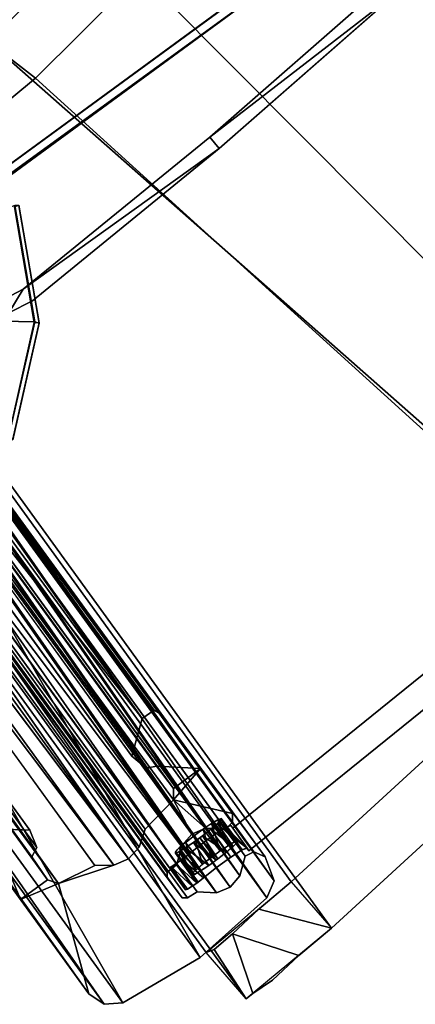
# Model space of a CAD drawing. Units: inches. Extents: x -98 to 102, y -72 to 77.
# Drawn here: x -36 to -35, y -23 to -19 of the extents above; entities that cross this region are included whole.
import ezdxf

# ---------------------------------------------------------------- set-up
doc = ezdxf.new("R2010")
doc.units = ezdxf.units.IN
doc.header["$MEASUREMENT"] = 0
for name, color, linetype in [('PANEL-EXT-FINISH', 7, 'Continuous'), ('PANEL-GLIDE', 7, 'Continuous'), ('PANEL-HARDWARE', 7, 'Continuous'), ('PANEL-INT-FINISH', 7, 'Continuous'), ('PANEL-STYLE', 7, 'Continuous'), ('TILE-EXT-PAD', 3, 'Continuous'), ('WKSURF-LAMINATE', 6, 'Continuous'), ('ZTIMEOBJECTPOINT', 7, 'Continuous')]:
    doc.layers.add(name, color=color, linetype=linetype)

# ---------------------------------------------------------------- blocks, each defined once
blk = doc.blocks.new('GCBSCS_04RTLM_0T')
at = {"layer": 'WKSURF-LAMINATE'}
for points, invisible_edges in [([(-8.5657, -23.5936, 28), (-14.2419, -26.2284, 28), (-14.129, -26.7193, 28)], 15), ([(-13.1621, -27.2086, 28), (-8.5657, -23.5936, 28), (-14.129, -26.7193, 28)], 3), ([(-13.1621, -27.2086, 28), (-6.8403, -23.9949, 28), (-8.5657, -23.5936, 28)], 13), ([(-13.1621, -27.2086, 28), (-12.1783, -27.663, 28), (-6.8403, -23.9949, 28)], 14), ([(-12.2434, -27.2062, 27.44), (-14.3607, -25.5099, 27.44), (-10.9634, -24.9892, 27.44)], 15), ([(-12.2434, -27.2062, 27.44), (-14.0582, -26.1671, 27.44), (-14.3607, -25.5099, 27.44)], 14), ([(-14.0983, -26.6613, 27.25), (-14.171, -26.6029, 27.25), (-13.9989, -26.1927, 27.25)], 14), ([(-13.9989, -26.1927, 27.25), (-13.1335, -27.1496, 27.25), (-14.0983, -26.6613, 27.25)], 13), ([(-13.1335, -27.1496, 27.25), (-13.9989, -26.1927, 27.25), (-12.2434, -27.2062, 27.25)], 13), ([(-14.129, -26.7193, 28), (-14.2419, -26.2284, 28), (-14.2784, -26.5444, 28)], 15), ([(-14.2784, -26.5444, 28), (-14.2211, -26.6454, 28), (-14.129, -26.7193, 28)], 12), ([(-14.171, -26.6029, 27.25), (-14.0983, -26.6613, 27.25), (-14.2211, -26.6454, 28)], 12), ([(-14.129, -26.7193, 28), (-14.2211, -26.6454, 28), (-14.0983, -26.6613, 27.25)], 12), ([(-14.129, -26.7193, 28), (-14.0983, -26.6613, 27.25), (-13.1621, -27.2086, 28)], 1), ([(-12.1518, -27.6029, 27.25), (-13.1335, -27.1496, 27.25), (-12.2434, -27.2062, 27.25)], 14)]:
    blk.add_3dface(points, dxfattribs=dict(at, invisible_edges=invisible_edges))
for points in [[(-12.2434, -27.2062, 27.44), (-13.9989, -26.1927, 27.25), (-14.0582, -26.1671, 27.44)], [(-13.9989, -26.1927, 27.25), (-12.2434, -27.2062, 27.44), (-12.2434, -27.2062, 27.25)], [(-14.0983, -26.6613, 27.25), (-13.1335, -27.1496, 27.25), (-13.1621, -27.2086, 28)], [(-13.1335, -27.1496, 27.25), (-12.1783, -27.663, 28), (-13.1621, -27.2086, 28)], [(-13.1335, -27.1496, 27.25), (-12.1518, -27.6029, 27.25), (-12.1783, -27.663, 28)]]:
    blk.add_3dface(points, dxfattribs=at)
blk = doc.blocks.new('GCBSC_0454_0T')
at = {"layer": 'PANEL-EXT-FINISH'}
blk.add_3dface([(-14.3443, -25.0951, 11.28), (-14.4066, -25.203, 11.2691), (-16.2041, -28.3164, 53.7941)], dxfattribs=at)
for points, invisible_edges in [([(-16.2664, -28.4242, 53.7832), (-16.2041, -28.3164, 53.7941), (-14.4066, -25.203, 11.2691)], 1), ([(-16.2664, -28.4242, 53.7832), (-14.4066, -25.203, 11.2691), (-16.2597, -28.4313, 53.8152)], 2), ([(-14.4066, -25.203, 11.2691), (-16.2389, -28.4453, 53.8373), (-16.2597, -28.4313, 53.8152)], 13), ([(-14.4066, -25.203, 11.2691), (-16.1958, -28.4227, 53.3686), (-16.2389, -28.4453, 53.8373)], 15), ([(-16.1884, -28.4219, 53.3184), (-16.1958, -28.4227, 53.3686), (-14.4066, -25.203, 11.2691)], 14), ([(-16.1884, -28.4219, 53.3184), (-14.4066, -25.203, 11.2691), (-16.1826, -28.4241, 53.3074)], 3), ([(-16.1826, -28.4241, 53.3074), (-14.4066, -25.203, 11.2691), (-16.1767, -28.4263, 53.2964)], 3), ([(-14.4066, -25.203, 11.2691), (-16.165, -28.4308, 53.2744), (-16.1767, -28.4263, 53.2964)], 13), ([(-16.165, -28.4308, 53.2744), (-14.4066, -25.203, 11.2691), (-16.156, -28.4351, 53.2665)], 3), ([(-16.156, -28.4351, 53.2665), (-14.4066, -25.203, 11.2691), (-16.147, -28.4394, 53.2587)], 3), ([(-14.4066, -25.203, 11.2691), (-16.1291, -28.448, 53.2431), (-16.147, -28.4394, 53.2587)], 13), ([(-16.1291, -28.448, 53.2431), (-14.4066, -25.203, 11.2691), (-16.1183, -28.4538, 53.2396)], 3), ([(-16.1183, -28.4538, 53.2396), (-14.4066, -25.203, 11.2691), (-16.1075, -28.4595, 53.2362)], 3), ([(-14.4066, -25.203, 11.2691), (-16.086, -28.471, 53.2293), (-16.1075, -28.4595, 53.2362)], 13), ([(-16.0642, -28.4836, 53.2323), (-16.086, -28.471, 53.2293), (-14.4066, -25.203, 11.2691)], 14), ([(-14.4066, -25.203, 11.2691), (-16.0424, -28.4962, 53.2352), (-16.0642, -28.4836, 53.2323)], 13), ([(-16.0236, -28.508, 53.2476), (-16.0424, -28.4962, 53.2352), (-14.4066, -25.203, 11.2691)], 14), ([(-14.4066, -25.203, 11.2691), (-16.0049, -28.5198, 53.2599), (-16.0236, -28.508, 53.2476)], 13), ([(-14.4066, -25.203, 11.2691), (-15.9791, -28.5382, 53.2997), (-16.0049, -28.5198, 53.2599)], 13), ([(-15.9692, -28.5486, 53.3483), (-14.4066, -25.203, 11.2691), (-15.9817, -28.6011, 53.9414)], 3), ([(-15.9817, -28.6011, 53.9414), (-14.4066, -25.203, 11.2691), (-12.4562, -26.2218, 11.2691)], 9), ([(-15.9791, -28.5382, 53.2997), (-14.4066, -25.203, 11.2691), (-15.9692, -28.5486, 53.3483)], 3), ([(-13.8117, -29.7257, 54.1055), (-15.9889, -28.6135, 54.1055), (-12.4562, -26.2218, 11.2691)], 2), ([(-15.9817, -28.6011, 53.9414), (-12.4562, -26.2218, 11.2691), (-15.9889, -28.6135, 54.1055)], 3), ([(-13.8117, -29.7257, 54.1055), (-12.4562, -26.2218, 11.2691), (-10.4341, -27.09, 11.2691)], 8), ([(-16.2389, -28.4453, 53.8373), (-16.1958, -28.4227, 53.3686), (-16.2169, -28.4585, 53.843)], 3), ([(-16.2169, -28.4585, 53.843), (-16.1958, -28.4227, 53.3686), (-16.1933, -28.4254, 53.3808)], 13), ([(-16.2169, -28.4585, 53.843), (-16.1933, -28.4254, 53.3808), (-16.2105, -28.4621, 53.8425)], 3), ([(-16.2105, -28.4621, 53.8425), (-16.1933, -28.4254, 53.3808), (-16.1921, -28.4267, 53.3869)], 13), ([(-16.2105, -28.4621, 53.8425), (-16.1921, -28.4267, 53.3869), (-16.1915, -28.4273, 53.3899)], 13), ([(-16.1915, -28.4273, 53.3899), (-16.1908, -28.428, 53.393), (-16.2105, -28.4621, 53.8425)], 14), ([(-16.2105, -28.4621, 53.8425), (-16.1908, -28.428, 53.393), (-16.1884, -28.4306, 53.4051)], 13), ([(-16.1884, -28.4306, 53.4051), (-16.1859, -28.4333, 53.4173), (-16.2105, -28.4621, 53.8425)], 14), ([(-16.1859, -28.4333, 53.4173), (-16.1795, -28.4379, 53.4272), (-16.2105, -28.4621, 53.8425)], 14), ([(-16.1795, -28.4379, 53.4272), (-16.1832, -28.4763, 53.8295), (-16.2105, -28.4621, 53.8425)], 13), ([(-16.1832, -28.4763, 53.8295), (-16.1795, -28.4379, 53.4272), (-16.1731, -28.4425, 53.4371)], 13), ([(-16.1731, -28.4425, 53.4371), (-16.1699, -28.4449, 53.4421), (-16.1832, -28.4763, 53.8295)], 14), ([(-16.1667, -28.4472, 53.447), (-16.1832, -28.4763, 53.8295), (-16.1699, -28.4449, 53.4421)], 3), ([(-16.1832, -28.4763, 53.8295), (-16.1667, -28.4472, 53.447), (-16.1651, -28.4483, 53.4495)], 13), ([(-16.1651, -28.4483, 53.4495), (-16.1635, -28.4495, 53.452), (-16.1832, -28.4763, 53.8295)], 14), ([(-16.1603, -28.4518, 53.457), (-16.1832, -28.4763, 53.8295), (-16.1635, -28.4495, 53.452)], 3), ([(-16.1603, -28.4518, 53.457), (-16.1416, -28.4637, 53.4693), (-16.1832, -28.4763, 53.8295)], 14), ([(-16.1416, -28.4637, 53.4693), (-16.1172, -28.5105, 53.7978), (-16.1832, -28.4763, 53.8295)], 13), ([(-16.1172, -28.5105, 53.7978), (-16.1416, -28.4637, 53.4693), (-16.1229, -28.4755, 53.4816)], 13), ([(-16.1172, -28.5105, 53.7978), (-16.1229, -28.4755, 53.4816), (-16.112, -28.4818, 53.4831)], 13), ([(-16.112, -28.4818, 53.4831), (-16.1011, -28.4881, 53.4846), (-16.1172, -28.5105, 53.7978)], 14), ([(-16.1011, -28.4881, 53.4846), (-16.0902, -28.4944, 53.4861), (-16.1172, -28.5105, 53.7978)], 14), ([(-16.0793, -28.5007, 53.4876), (-16.1172, -28.5105, 53.7978), (-16.0902, -28.4944, 53.4861)], 3), ([(-16.0484, -28.5506, 53.8107), (-16.1172, -28.5105, 53.7978), (-16.0793, -28.5007, 53.4876)], 14), ([(-16.0484, -28.5506, 53.8107), (-16.0793, -28.5007, 53.4876), (-16.0578, -28.5122, 53.4807)], 13), ([(-16.0484, -28.5506, 53.8107), (-16.0578, -28.5122, 53.4807), (-16.047, -28.5179, 53.4773)], 13), ([(-16.0484, -28.5506, 53.8107), (-16.047, -28.5179, 53.4773), (-16.0362, -28.5236, 53.4739)], 13), ([(-16.0484, -28.5506, 53.8107), (-16.0362, -28.5236, 53.4739), (-16.0339, -28.5247, 53.4719)], 13), ([(-16.0339, -28.5247, 53.4719), (-16.0334, -28.525, 53.4714), (-16.0484, -28.5506, 53.8107)], 14), ([(-16.0328, -28.5252, 53.4709), (-16.0484, -28.5506, 53.8107), (-16.0334, -28.525, 53.4714)], 3), ([(-16.0317, -28.5258, 53.47), (-16.0484, -28.5506, 53.8107), (-16.0328, -28.5252, 53.4709)], 3), ([(-16.0272, -28.5279, 53.466), (-16.0484, -28.5506, 53.8107), (-16.0317, -28.5258, 53.47)], 3), ([(-16.0182, -28.5322, 53.4582), (-16.0484, -28.5506, 53.8107), (-16.0272, -28.5279, 53.466)], 3), ([(-16.0001, -28.5408, 53.4426), (-16.0484, -28.5506, 53.8107), (-16.0182, -28.5322, 53.4582)], 3), ([(-16.0484, -28.5506, 53.8107), (-16.0001, -28.5408, 53.4426), (-15.998, -28.5842, 53.864)], 3), ([(-15.998, -28.5842, 53.864), (-16.0001, -28.5408, 53.4426), (-15.9883, -28.5452, 53.4205)], 13), ([(-15.9883, -28.5452, 53.4205), (-15.9824, -28.5473, 53.4095), (-15.998, -28.5842, 53.864)], 14), ([(-15.9766, -28.5495, 53.3985), (-15.998, -28.5842, 53.864), (-15.9824, -28.5473, 53.4095)], 3), ([(-15.998, -28.5842, 53.864), (-15.9766, -28.5495, 53.3985), (-15.9692, -28.5486, 53.3483)], 13), ([(-15.998, -28.5842, 53.864), (-15.9692, -28.5486, 53.3483), (-15.9898, -28.5927, 53.9027)], 3), ([(-15.9817, -28.6011, 53.9414), (-15.9898, -28.5927, 53.9027), (-15.9692, -28.5486, 53.3483)], 2)]:
    blk.add_3dface(points, dxfattribs=dict(at, invisible_edges=invisible_edges))
at = {"layer": 'PANEL-GLIDE'}
for points, invisible_edges in [([(-13.7761, -26.4739, -0.05), (-14.215, -26.7672, -0.05), (-16.0857, -25.5172, -0.05), (-15.9828, -24.9994, -0.05)], 10), ([(-14.7328, -26.8702, -0.05), (-15.9828, -26.035, -0.05), (-16.0857, -25.5172, -0.05), (-14.215, -26.7672, -0.05)], 5)]:
    blk.add_3dface(points, dxfattribs=dict(at, invisible_edges=invisible_edges))
for points in [[(-14.4493, -25.8036, 0.2551), (-14.5799, -25.8909, 0.2551), (-14.2116, -26.7676, 0.1688), (-13.7698, -26.4724, 0.1688)], [(-14.5799, -25.8909, 0.2551), (-14.734, -25.9216, 0.2551), (-14.7327, -26.8712, 0.1688), (-14.2116, -26.7676, 0.1688)], [(-13.7612, -26.4895, -0.0295), (-14.207, -26.7873, -0.0295), (-14.215, -26.7672, -0.05), (-13.7761, -26.4739, -0.05)], [(-13.7698, -26.4724, 0.1688), (-14.2116, -26.7676, 0.1688), (-14.209, -26.7878, 0.1507), (-13.7633, -26.49, 0.1507)], [(-13.7633, -26.49, 0.1507), (-14.209, -26.7878, 0.1507), (-14.207, -26.7873, -0.0295), (-13.7612, -26.4895, -0.0295)], [(-14.2116, -26.7676, 0.1688), (-14.7327, -26.8712, 0.1688), (-14.7348, -26.8924, 0.1507), (-14.209, -26.7878, 0.1507)], [(-14.209, -26.7878, 0.1507), (-14.7348, -26.8924, 0.1507), (-14.7328, -26.8919, -0.0295), (-14.207, -26.7873, -0.0295)], [(-14.207, -26.7873, -0.0295), (-14.7328, -26.8919, -0.0295), (-14.7328, -26.8702, -0.05), (-14.215, -26.7672, -0.05)]]:
    blk.add_3dface(points, dxfattribs=at)
at = {"layer": 'PANEL-HARDWARE'}
for points, invisible_edges in [([(-15.2595, -25.4302, 27.44), (-10.7629, -25.6322, 27.44), (-13.738, -23.4455, 27.44)], 15), ([(-12.1207, -27.2326, 27.25), (-15.2595, -25.4302, 27.25), (-13.6401, -23.4825, 27.25)], 14), ([(-10.7629, -25.6322, 27.44), (-15.2595, -25.4302, 27.44), (-12.1224, -27.2299, 27.44)], 13)]:
    blk.add_3dface(points, dxfattribs=dict(at, invisible_edges=invisible_edges))
for points in [[(-12.1207, -27.2326, 27.25), (-12.1224, -27.2299, 27.44), (-15.2595, -25.4302, 27.44)], [(-15.2595, -25.4302, 27.44), (-15.2595, -25.4302, 27.25), (-12.1207, -27.2326, 27.25)]]:
    blk.add_3dface(points, dxfattribs=at)
at = {"layer": 'PANEL-INT-FINISH'}
for points, invisible_edges in [([(-16.1974, -28.3234, 53.826), (-14.3443, -25.0951, 11.28), (-16.2041, -28.3164, 53.7941)], 1), ([(-16.1974, -28.3234, 53.826), (-16.1767, -28.3375, 53.8481), (-14.3443, -25.0951, 11.28)], 14), ([(-16.1546, -28.3506, 53.8539), (-14.3443, -25.0951, 11.28), (-16.1767, -28.3375, 53.8481)], 3), ([(-16.1546, -28.3506, 53.8539), (-16.1333, -28.3155, 53.3846), (-14.3443, -25.0951, 11.28)], 15), ([(-14.3443, -25.0951, 11.28), (-16.1333, -28.3155, 53.3846), (-16.1277, -28.3137, 53.3342)], 13), ([(-14.3443, -25.0951, 11.28), (-16.1277, -28.3137, 53.3342), (-16.1249, -28.3147, 53.3286)], 13), ([(-16.1222, -28.3156, 53.323), (-14.3443, -25.0951, 11.28), (-16.1249, -28.3147, 53.3286)], 3), ([(-16.1167, -28.3176, 53.3117), (-14.3443, -25.0951, 11.28), (-16.1222, -28.3156, 53.323)], 3), ([(-14.3443, -25.0951, 11.28), (-16.1167, -28.3176, 53.3117), (-16.1112, -28.3196, 53.3004)], 13), ([(-14.3443, -25.0951, 11.28), (-16.1112, -28.3196, 53.3004), (-16.1057, -28.3216, 53.2892)], 13), ([(-16.1057, -28.3216, 53.2892), (-16.097, -28.3258, 53.281), (-14.3443, -25.0951, 11.28)], 14), ([(-16.097, -28.3258, 53.281), (-16.0882, -28.3299, 53.2728), (-14.3443, -25.0951, 11.28)], 14), ([(-14.3443, -25.0951, 11.28), (-16.0882, -28.3299, 53.2728), (-16.0708, -28.3382, 53.2563)], 13), ([(-14.3443, -25.0951, 11.28), (-16.0708, -28.3382, 53.2563), (-16.0601, -28.3438, 53.2524)], 13), ([(-16.0601, -28.3438, 53.2524), (-16.0494, -28.3495, 53.2485), (-14.3443, -25.0951, 11.28)], 14), ([(-16.0281, -28.3608, 53.2407), (-14.3443, -25.0951, 11.28), (-16.0494, -28.3495, 53.2485)], 3), ([(-16.0062, -28.3733, 53.2427), (-14.3443, -25.0951, 11.28), (-16.0281, -28.3608, 53.2407)], 3), ([(-14.3443, -25.0951, 11.28), (-16.0062, -28.3733, 53.2427), (-15.9843, -28.3859, 53.2447)], 13), ([(-15.965, -28.3979, 53.2562), (-14.3443, -25.0951, 11.28), (-15.9843, -28.3859, 53.2447)], 3), ([(-14.3443, -25.0951, 11.28), (-15.965, -28.3979, 53.2562), (-15.9458, -28.4098, 53.2677)], 13), ([(-15.9458, -28.4098, 53.2677), (-15.9187, -28.4289, 53.3062), (-14.3443, -25.0951, 11.28)], 14), ([(-15.9194, -28.4932, 53.9523), (-14.3443, -25.0951, 11.28), (-15.9071, -28.4402, 53.3543)], 11), ([(-12.4023, -26.1096, 11.28), (-14.3443, -25.0951, 11.28), (-15.9194, -28.4932, 53.9523)], 10), ([(-15.9071, -28.4402, 53.3543), (-14.3443, -25.0951, 11.28), (-15.9187, -28.4289, 53.3062)], 3), ([(-14.3443, -25.0951, 11.28), (-12.4562, -26.2218, 11.2691), (-14.4066, -25.203, 11.2691)], 1), ([(-12.4023, -26.1096, 11.28), (-12.4562, -26.2218, 11.2691), (-14.3443, -25.0951, 11.28)], 3), ([(-13.7578, -29.6134, 54.1164), (-12.4023, -26.1096, 11.28), (-15.9266, -28.5057, 54.1164)], 3), ([(-15.9266, -28.5057, 54.1164), (-12.4023, -26.1096, 11.28), (-15.9194, -28.4932, 53.9523)], 3), ([(-10.389, -26.974, 11.28), (-12.4023, -26.1096, 11.28), (-13.7578, -29.6134, 54.1164)], 10), ([(-16.2041, -28.3164, 53.7941), (-16.2664, -28.4242, 53.7832), (-16.2597, -28.4313, 53.8152)], 1), ([(-16.1546, -28.3506, 53.8539), (-16.1304, -28.3184, 53.3966), (-16.1333, -28.3155, 53.3846)], 13), ([(-16.1304, -28.3184, 53.3966), (-16.1546, -28.3506, 53.8539), (-16.1483, -28.3542, 53.8535)], 13), ([(-16.1483, -28.3542, 53.8535), (-16.129, -28.3198, 53.4026), (-16.1304, -28.3184, 53.3966)], 13), ([(-16.129, -28.3198, 53.4026), (-16.1483, -28.3542, 53.8535), (-16.1275, -28.3212, 53.4086)], 3), ([(-16.1275, -28.3212, 53.4086), (-16.1483, -28.3542, 53.8535), (-16.1218, -28.3269, 53.4326)], 3), ([(-16.115, -28.3317, 53.4422), (-16.1218, -28.3269, 53.4326), (-16.1483, -28.3542, 53.8535)], 14), ([(-16.121, -28.3684, 53.8404), (-16.115, -28.3317, 53.4422), (-16.1483, -28.3542, 53.8535)], 3), ([(-16.121, -28.3684, 53.8404), (-16.1083, -28.3365, 53.4518), (-16.115, -28.3317, 53.4422)], 13), ([(-16.0948, -28.3461, 53.471), (-16.1083, -28.3365, 53.4518), (-16.121, -28.3684, 53.8404)], 14), ([(-16.1832, -28.4763, 53.8295), (-16.121, -28.3684, 53.8404), (-16.1483, -28.3542, 53.8535)], 1), ([(-16.1832, -28.4763, 53.8295), (-16.1172, -28.5105, 53.7978), (-16.121, -28.3684, 53.8404)], 14), ([(-16.121, -28.3684, 53.8404), (-16.0757, -28.3581, 53.4825), (-16.0948, -28.3461, 53.471)], 13), ([(-16.121, -28.3684, 53.8404), (-16.0551, -28.4026, 53.8087), (-16.0757, -28.3581, 53.4825)], 14), ([(-16.1172, -28.5105, 53.7978), (-16.0551, -28.4026, 53.8087), (-16.121, -28.3684, 53.8404)], 12), ([(-16.0565, -28.3701, 53.494), (-16.0757, -28.3581, 53.4825), (-16.0551, -28.4026, 53.8087)], 14), ([(-16.0455, -28.3764, 53.495), (-16.0565, -28.3701, 53.494), (-16.0551, -28.4026, 53.8087)], 14), ([(-16.0551, -28.4026, 53.8087), (-16.04, -28.3796, 53.4955), (-16.0455, -28.3764, 53.495)], 13), ([(-16.04, -28.3796, 53.4955), (-16.0551, -28.4026, 53.8087), (-16.0346, -28.3827, 53.496)], 3), ([(-16.0346, -28.3827, 53.496), (-16.0551, -28.4026, 53.8087), (-16.0126, -28.3953, 53.498)], 3), ([(-16.0484, -28.5506, 53.8107), (-16.0551, -28.4026, 53.8087), (-16.1172, -28.5105, 53.7978)], 1), ([(-15.9861, -28.4428, 53.8216), (-16.0126, -28.3953, 53.498), (-16.0551, -28.4026, 53.8087)], 3), ([(-16.0484, -28.5506, 53.8107), (-15.9861, -28.4428, 53.8216), (-16.0551, -28.4026, 53.8087)], 12), ([(-15.9912, -28.4066, 53.4902), (-16.0126, -28.3953, 53.498), (-15.9861, -28.4428, 53.8216)], 14), ([(-15.9699, -28.4178, 53.4824), (-15.9912, -28.4066, 53.4902), (-15.9861, -28.4428, 53.8216)], 14), ([(-15.9611, -28.4219, 53.4742), (-15.9699, -28.4178, 53.4824), (-15.9861, -28.4428, 53.8216)], 14), ([(-15.9861, -28.4428, 53.8216), (-15.9524, -28.426, 53.466), (-15.9611, -28.4219, 53.4742)], 13), ([(-15.9524, -28.426, 53.466), (-15.9861, -28.4428, 53.8216), (-15.9356, -28.4764, 53.875)], 13), ([(-15.9348, -28.4342, 53.4496), (-15.9524, -28.426, 53.466), (-15.9356, -28.4764, 53.875)], 14), ([(-16.0484, -28.5506, 53.8107), (-15.998, -28.5842, 53.864), (-15.9861, -28.4428, 53.8216)], 2), ([(-15.9861, -28.4428, 53.8216), (-15.998, -28.5842, 53.864), (-15.9356, -28.4764, 53.875)], 1), ([(-15.9817, -28.6011, 53.9414), (-15.9194, -28.4932, 53.9523), (-15.9356, -28.4764, 53.875)], 1), ([(-15.9238, -28.4381, 53.4271), (-15.9348, -28.4342, 53.4496), (-15.9356, -28.4764, 53.875)], 14), ([(-15.9356, -28.4764, 53.875), (-15.9183, -28.4401, 53.4158), (-15.9238, -28.4381, 53.4271)], 13), ([(-15.9183, -28.4401, 53.4158), (-15.9356, -28.4764, 53.875), (-15.9128, -28.442, 53.4046)], 3), ([(-15.9071, -28.4402, 53.3543), (-15.9128, -28.442, 53.4046), (-15.9356, -28.4764, 53.875)], 14), ([(-15.9275, -28.4848, 53.9136), (-15.9071, -28.4402, 53.3543), (-15.9356, -28.4764, 53.875)], 3), ([(-15.9071, -28.4402, 53.3543), (-15.9275, -28.4848, 53.9136), (-15.9194, -28.4932, 53.9523)], 9), ([(-15.9266, -28.5057, 54.1164), (-15.9889, -28.6135, 54.1055), (-13.8117, -29.7257, 54.1055)], 12), ([(-15.9194, -28.4932, 53.9523), (-15.9817, -28.6011, 53.9414), (-15.9266, -28.5057, 54.1164)], 1), ([(-13.7578, -29.6134, 54.1164), (-15.9266, -28.5057, 54.1164), (-13.8117, -29.7257, 54.1055)], 14)]:
    blk.add_3dface(points, dxfattribs=dict(at, invisible_edges=invisible_edges))
for points in [[(-16.1974, -28.3234, 53.826), (-16.2041, -28.3164, 53.7941), (-16.2597, -28.4313, 53.8152)], [(-16.2389, -28.4453, 53.8373), (-16.1974, -28.3234, 53.826), (-16.2597, -28.4313, 53.8152)], [(-16.1767, -28.3375, 53.8481), (-16.1974, -28.3234, 53.826), (-16.2389, -28.4453, 53.8373)], [(-16.1767, -28.3375, 53.8481), (-16.2389, -28.4453, 53.8373), (-16.2169, -28.4585, 53.843)], [(-16.1546, -28.3506, 53.8539), (-16.1767, -28.3375, 53.8481), (-16.2169, -28.4585, 53.843)], [(-16.1958, -28.4227, 53.3686), (-16.1884, -28.4219, 53.3184), (-16.1277, -28.3137, 53.3342)], [(-16.1333, -28.3155, 53.3846), (-16.1958, -28.4227, 53.3686), (-16.1277, -28.3137, 53.3342)], [(-16.1859, -28.4333, 53.4173), (-16.1958, -28.4227, 53.3686), (-16.1333, -28.3155, 53.3846)], [(-16.1884, -28.4219, 53.3184), (-16.1057, -28.3216, 53.2892), (-16.1277, -28.3137, 53.3342)], [(-16.1057, -28.3216, 53.2892), (-16.1884, -28.4219, 53.3184), (-16.165, -28.4308, 53.2744)], [(-16.1333, -28.3155, 53.3846), (-16.1218, -28.3269, 53.4326), (-16.1859, -28.4333, 53.4173)], [(-16.1218, -28.3269, 53.4326), (-16.1603, -28.4518, 53.457), (-16.1859, -28.4333, 53.4173)], [(-16.1057, -28.3216, 53.2892), (-16.165, -28.4308, 53.2744), (-16.0708, -28.3382, 53.2563)], [(-16.1291, -28.448, 53.2431), (-16.0708, -28.3382, 53.2563), (-16.165, -28.4308, 53.2744)], [(-16.1603, -28.4518, 53.457), (-16.1218, -28.3269, 53.4326), (-16.0948, -28.3461, 53.471)], [(-16.1291, -28.448, 53.2431), (-16.0281, -28.3608, 53.2407), (-16.0708, -28.3382, 53.2563)], [(-16.1546, -28.3506, 53.8539), (-16.2169, -28.4585, 53.843), (-16.2105, -28.4621, 53.8425)], [(-16.1483, -28.3542, 53.8535), (-16.1546, -28.3506, 53.8539), (-16.2105, -28.4621, 53.8425)], [(-16.2105, -28.4621, 53.8425), (-16.1832, -28.4763, 53.8295), (-16.1483, -28.3542, 53.8535)], [(-16.0948, -28.3461, 53.471), (-16.1229, -28.4755, 53.4816), (-16.1603, -28.4518, 53.457)], [(-16.1291, -28.448, 53.2431), (-16.086, -28.471, 53.2293), (-16.0281, -28.3608, 53.2407)], [(-16.1229, -28.4755, 53.4816), (-16.0948, -28.3461, 53.471), (-16.0565, -28.3701, 53.494)], [(-16.1229, -28.4755, 53.4816), (-16.0565, -28.3701, 53.494), (-16.0883, -28.4957, 53.488)], [(-16.0883, -28.4957, 53.488), (-16.0565, -28.3701, 53.494), (-16.026, -28.3879, 53.4988)], [(-16.0793, -28.5007, 53.4876), (-16.0883, -28.4957, 53.488), (-16.026, -28.3879, 53.4988)], [(-16.0281, -28.3608, 53.2407), (-16.086, -28.471, 53.2293), (-15.9843, -28.3859, 53.2447)], [(-16.0424, -28.4962, 53.2352), (-15.9843, -28.3859, 53.2447), (-16.086, -28.471, 53.2293)], [(-16.0793, -28.5007, 53.4876), (-16.026, -28.3879, 53.4988), (-16.0126, -28.3953, 53.498)], [(-15.9843, -28.3859, 53.2447), (-16.0424, -28.4962, 53.2352), (-15.9458, -28.4098, 53.2677)], [(-16.0126, -28.3953, 53.498), (-16.0362, -28.5236, 53.4739), (-16.0793, -28.5007, 53.4876)], [(-16.0049, -28.5198, 53.2599), (-15.9458, -28.4098, 53.2677), (-16.0424, -28.4962, 53.2352)], [(-16.0126, -28.3953, 53.498), (-15.9699, -28.4178, 53.4824), (-16.0362, -28.5236, 53.4739)], [(-15.9699, -28.4178, 53.4824), (-16.0001, -28.5408, 53.4426), (-16.0362, -28.5236, 53.4739)], [(-15.9187, -28.4289, 53.3062), (-15.9458, -28.4098, 53.2677), (-16.0049, -28.5198, 53.2599)], [(-15.9187, -28.4289, 53.3062), (-16.0049, -28.5198, 53.2599), (-15.9791, -28.5382, 53.2997)], [(-15.9699, -28.4178, 53.4824), (-15.9348, -28.4342, 53.4496), (-16.0001, -28.5408, 53.4426)], [(-15.9187, -28.4289, 53.3062), (-15.9791, -28.5382, 53.2997), (-15.9071, -28.4402, 53.3543)], [(-16.0001, -28.5408, 53.4426), (-15.9348, -28.4342, 53.4496), (-15.9766, -28.5495, 53.3985)], [(-15.9817, -28.6011, 53.9414), (-15.9356, -28.4764, 53.875), (-15.998, -28.5842, 53.864)], [(-15.9692, -28.5486, 53.3483), (-15.9071, -28.4402, 53.3543), (-15.9791, -28.5382, 53.2997)], [(-15.9128, -28.442, 53.4046), (-15.9766, -28.5495, 53.3985), (-15.9348, -28.4342, 53.4496)], [(-15.9128, -28.442, 53.4046), (-15.9692, -28.5486, 53.3483), (-15.9766, -28.5495, 53.3985)], [(-15.9071, -28.4402, 53.3543), (-15.9692, -28.5486, 53.3483), (-15.9128, -28.442, 53.4046)], [(-15.9889, -28.6135, 54.1055), (-15.9266, -28.5057, 54.1164), (-15.9817, -28.6011, 53.9414)]]:
    blk.add_3dface(points, dxfattribs=at)
at = {"layer": 'PANEL-STYLE'}
for points in [[(-16.3695, -27.5145, 53.8648), (-16.3056, -27.6758, 53.9552), (-14.446, -24.4525, 11.4609)], [(-16.4773, -27.8402, 54.1406), (-16.4715, -27.8912, 54.1428), (-14.6078, -24.6094, 11.3133)], [(-16.4715, -27.8912, 54.1428), (-14.5862, -24.6584, 11.3075), (-14.6078, -24.6094, 11.3133)], [(-15.8151, -27.959, 53.9552), (-15.6419, -27.9337, 53.8642), (-13.9535, -24.7369, 11.4609)], [(-13.8133, -24.7344, 11.6381), (-13.9535, -24.7369, 11.4609), (-15.6419, -27.9337, 53.8642)], [(-13.8133, -24.7344, 11.6381), (-15.6419, -27.9337, 53.8642), (-13.7593, -24.761, 11.7461)], [(-15.6419, -27.9337, 53.8642), (-15.5861, -27.9676, 53.8654), (-13.7593, -24.761, 11.7461)], [(-16.3316, -28.0082, 54.1399), (-16.2958, -28.0857, 54.1356), (-14.4569, -24.7641, 11.3036)], [(-16.2958, -28.0857, 54.1356), (-14.4216, -24.8405, 11.2992), (-14.4569, -24.7641, 11.3036)], [(-14.1993, -25.5948, 16.3271), (-13.7376, -24.7942, 11.5776), (-15.5885, -28.0001, 53.89)], [(-14.4216, -24.8405, 11.2992), (-16.2958, -28.0857, 54.1356), (-16.2425, -28.1329, 54.1344)], [(-14.3017, -24.9097, 11.2992), (-16.2425, -28.1329, 54.1344), (-16.175, -28.1554, 54.1356)], [(-16.175, -28.1554, 54.1356), (-14.2177, -24.9021, 11.3036), (-14.3017, -24.9097, 11.2992)], [(-14.2177, -24.9021, 11.3036), (-16.175, -28.1554, 54.1356), (-16.0899, -28.1477, 54.1399)], [(-16.6067, -27.7637, 54.1419), (-14.995, -24.9721, 11.2642), (-16.8688, -28.2177, 54.1006)], [(-14.995, -24.9721, 11.2642), (-15.01, -25.0544, 11.2573), (-16.8688, -28.2177, 54.1006)], [(-16.4545, -27.5001, 53.89), (-14.995, -24.9721, 11.2642), (-16.6067, -27.7637, 54.1419)], [(-14.9694, -25.1277, 11.2535), (-16.8838, -28.3, 54.0937), (-15.01, -25.0544, 11.2573)], [(-16.8688, -28.2177, 54.1006), (-15.01, -25.0544, 11.2573), (-16.8838, -28.3, 54.0937)], [(-16.0897, -28.3286, 54.1263), (-16.1773, -28.3423, 54.1214), (-14.2158, -25.083, 11.2899)], [(-14.3023, -25.0966, 11.2851), (-14.2158, -25.083, 11.2899), (-16.1773, -28.3423, 54.1214)], [(-14.2158, -25.083, 11.2899), (-14.3699, -25.4799, 16.2722), (-16.0897, -28.3286, 54.1263)], [(-16.8838, -28.3, 54.0937), (-14.9694, -25.1277, 11.2535), (-16.8432, -28.3733, 54.0899)], [(-14.9694, -25.1277, 11.2535), (-14.6431, -25.3626, 11.25), (-16.8432, -28.3733, 54.0899)], [(-16.2217, -28.5573, 54.1031), (-14.3798, -25.2289, 11.2716), (-16.2532, -28.4755, 54.108)], [(-14.3479, -25.3117, 11.2668), (-14.3798, -25.2289, 11.2716), (-16.2217, -28.5573, 54.1031)], [(-16.2217, -28.5573, 54.1031), (-14.5169, -25.7346, 16.2464), (-14.3479, -25.3117, 11.2668)], [(-16.8432, -28.3733, 54.0899), (-14.6431, -25.3626, 11.25), (-16.517, -28.6082, 54.0864)], [(-14.2766, -25.5277, 11.2535), (-16.517, -28.6082, 54.0864), (-14.6431, -25.3626, 11.25)], [(-16.0897, -28.3286, 54.1263), (-14.3699, -25.4799, 16.2722), (-16.0258, -28.3481, 54.1276)], [(-16.0666, -28.7718, 54.0937), (-14.129, -25.4721, 11.2642), (-15.9849, -28.6914, 54.1033)], [(-14.129, -25.4721, 11.2642), (-16.0666, -28.7718, 54.0937), (-14.1927, -25.5262, 11.2573)], [(-14.3239, -25.5304, 16.3357), (-16.0258, -28.3481, 54.1276), (-14.3699, -25.4799, 16.2722)], [(-15.9849, -28.6914, 54.1033), (-14.129, -25.4721, 11.2642), (-14.3396, -25.837, 16.2464)], [(-16.517, -28.6082, 54.0864), (-14.2766, -25.5277, 11.2535), (-16.1504, -28.7733, 54.0899)], [(-14.2766, -25.5277, 11.2535), (-14.1927, -25.5262, 11.2573), (-16.1504, -28.7733, 54.0899)], [(-16.1504, -28.7733, 54.0899), (-14.1927, -25.5262, 11.2573), (-16.0666, -28.7718, 54.0937)], [(-16.0258, -28.3481, 54.1276), (-14.3239, -25.5304, 16.3357), (-15.977, -28.3936, 54.1263)], [(-14.2933, -25.6202, 16.3937), (-15.977, -28.3936, 54.1263), (-14.3239, -25.5304, 16.3357)], [(-14.1993, -25.5948, 16.3271), (-15.7408, -28.2639, 54.1409), (-15.8667, -28.4782, 54.1247)], [(-14.2411, -25.6335, 16.3848), (-14.1993, -25.5948, 16.3271), (-15.8667, -28.4782, 54.1247)], [(-15.5885, -28.0001, 53.89), (-15.7408, -28.2639, 54.1409), (-14.1993, -25.5948, 16.3271)], [(-15.977, -28.3936, 54.1263), (-14.2933, -25.6202, 16.3937), (-15.9437, -28.4786, 54.1213)], [(-15.8667, -28.4782, 54.1247), (-15.9027, -28.4941, 54.1219), (-14.2411, -25.6335, 16.3848)], [(-16.2217, -28.5573, 54.1031), (-16.1729, -28.6028, 54.1018), (-14.5169, -25.7346, 16.2464)], [(-14.4559, -25.759, 16.3126), (-14.5169, -25.7346, 16.2464), (-16.1729, -28.6028, 54.1018)], [(-16.1729, -28.6028, 54.1018), (-16.109, -28.6223, 54.1031), (-14.4559, -25.759, 16.3126)], [(-14.3683, -25.7501, 16.3805), (-14.4559, -25.759, 16.3126), (-16.109, -28.6223, 54.1031)], [(-16.109, -28.6223, 54.1031), (-16.0188, -28.6086, 54.1081), (-14.3683, -25.7501, 16.3805)], [(-14.3299, -25.7871, 16.3693), (-15.9849, -28.6914, 54.1033), (-14.3339, -25.827, 16.3177)], [(-15.9849, -28.6364, 54.1075), (-15.9849, -28.6914, 54.1033), (-14.3299, -25.7871, 16.3693)], [(-14.3396, -25.837, 16.2464), (-14.3339, -25.827, 16.3177), (-15.9849, -28.6914, 54.1033)], [(-16.6067, -27.7637, 54.1419), (-16.8688, -28.2177, 54.1006), (-16.4715, -27.8912, 54.1428)], [(-16.4715, -27.8912, 54.1428), (-16.4773, -27.8402, 54.1406), (-16.6067, -27.7637, 54.1419)], [(-16.2958, -28.0857, 54.1356), (-16.3316, -28.0082, 54.1399), (-16.4715, -27.8912, 54.1428)], [(-15.8112, -28.0792, 54.0409), (-15.8717, -28.1899, 54.1407), (-15.7408, -28.2639, 54.1409)], [(-15.977, -28.3936, 54.1263), (-15.9187, -28.2103, 54.1428), (-16.0258, -28.3481, 54.1276)], [(-15.7408, -28.2639, 54.1409), (-15.8717, -28.1899, 54.1407), (-15.9187, -28.2103, 54.1428)], [(-15.8667, -28.4782, 54.1247), (-15.7408, -28.2639, 54.1409), (-15.9187, -28.2103, 54.1428)]]:
    blk.add_3dface(points, dxfattribs=at)
for points, invisible_edges in [([(-14.4978, -24.5053, 11.3876), (-14.446, -24.4525, 11.4609), (-16.3056, -27.6758, 53.9552)], 12), ([(-14.6078, -24.6094, 11.3133), (-14.5478, -24.5035, 11.3698), (-16.4117, -27.7324, 54.0409)], 12), ([(-14.5478, -24.5035, 11.3698), (-14.4978, -24.5053, 11.3876), (-16.4117, -27.7324, 54.0409)], 2), ([(-16.3643, -27.7363, 54.0238), (-16.4117, -27.7324, 54.0409), (-14.4978, -24.5053, 11.3876)], 2), ([(-16.3056, -27.6758, 53.9552), (-16.3643, -27.7363, 54.0238), (-14.4978, -24.5053, 11.3876)], 12), ([(-16.4117, -27.7324, 54.0409), (-16.4773, -27.8402, 54.1406), (-14.6078, -24.6094, 11.3133)], 12), ([(-16.3316, -28.0082, 54.1399), (-14.5862, -24.6584, 11.3075), (-16.4715, -27.8912, 54.1428)], 1), ([(-14.5862, -24.6584, 11.3075), (-16.3316, -28.0082, 54.1399), (-14.4569, -24.7641, 11.3036)], 1), ([(-13.9535, -24.7369, 11.4609), (-13.9733, -24.8082, 11.3876), (-15.8151, -27.959, 53.9552)], 2), ([(-15.5861, -27.9676, 53.8654), (-13.7376, -24.7942, 11.5776), (-13.7593, -24.761, 11.7461)], 1), ([(-15.5861, -27.9676, 53.8654), (-15.5885, -28.0001, 53.89), (-13.7376, -24.7942, 11.5776)], 12), ([(-14.3687, -24.8873, 11.298), (-14.4216, -24.8405, 11.2992), (-16.2425, -28.1329, 54.1344)], 12), ([(-15.8382, -28.04, 54.0238), (-15.8151, -27.959, 53.9552), (-13.9733, -24.8082, 11.3876)], 2), ([(-15.8112, -28.0792, 54.0409), (-15.8382, -28.04, 54.0238), (-13.9733, -24.8082, 11.3876)], 12), ([(-13.9467, -24.8505, 11.3698), (-15.8112, -28.0792, 54.0409), (-13.9733, -24.8082, 11.3876)], 2), ([(-15.8112, -28.0792, 54.0409), (-13.9467, -24.8505, 11.3698), (-14.0085, -24.9554, 11.3133)], 12), ([(-14.3687, -24.8873, 11.298), (-16.2425, -28.1329, 54.1344), (-14.3017, -24.9097, 11.2992)], 1), ([(-14.0617, -24.9612, 11.3075), (-14.2177, -24.9021, 11.3036), (-16.0899, -28.1477, 54.1399)], 12), ([(-16.0899, -28.1477, 54.1399), (-15.9187, -28.2103, 54.1428), (-14.0617, -24.9612, 11.3075)], 12), ([(-15.9187, -28.2103, 54.1428), (-15.8717, -28.1899, 54.1407), (-14.0085, -24.9554, 11.3133)], 12), ([(-14.0085, -24.9554, 11.3133), (-14.0617, -24.9612, 11.3075), (-15.9187, -28.2103, 54.1428)], 12), ([(-15.8112, -28.0792, 54.0409), (-14.0085, -24.9554, 11.3133), (-15.8717, -28.1899, 54.1407)], 1), ([(-16.1773, -28.3423, 54.1214), (-16.2283, -28.3179, 54.121), (-14.3521, -25.0726, 11.2847)], 12), ([(-14.3521, -25.0726, 11.2847), (-16.2283, -28.3179, 54.121), (-14.3751, -25.0809, 11.2831)], 2), ([(-14.3521, -25.0726, 11.2847), (-14.3023, -25.0966, 11.2851), (-16.1773, -28.3423, 54.1214)], 12), ([(-14.4306, -25.1781, 11.2733), (-14.3751, -25.0809, 11.2831), (-16.2502, -28.3277, 54.1193)], 12), ([(-16.2283, -28.3179, 54.121), (-16.2502, -28.3277, 54.1193), (-14.3751, -25.0809, 11.2831)], 12), ([(-16.2502, -28.3277, 54.1193), (-16.3047, -28.4261, 54.1095), (-14.4306, -25.1781, 11.2733)], 12), ([(-14.4306, -25.1781, 11.2733), (-16.3047, -28.4261, 54.1095), (-14.4221, -25.2012, 11.2719)], 2), ([(-16.3047, -28.4261, 54.1095), (-16.2949, -28.4479, 54.1082), (-14.4221, -25.2012, 11.2719)], 12), ([(-14.3798, -25.2289, 11.2716), (-14.4221, -25.2012, 11.2719), (-16.2949, -28.4479, 54.1082)], 12), ([(-16.2949, -28.4479, 54.1082), (-16.2532, -28.4755, 54.108), (-14.3798, -25.2289, 11.2716)], 12), ([(-15.9027, -28.4941, 54.1219), (-15.9437, -28.4786, 54.1213), (-14.2933, -25.6202, 16.3937)], 12), ([(-14.2933, -25.6202, 16.3937), (-14.2411, -25.6335, 16.3848), (-15.9027, -28.4941, 54.1219)], 12), ([(-14.3683, -25.7501, 16.3805), (-16.0188, -28.6086, 54.1081), (-15.9849, -28.6364, 54.1075)], 12), ([(-14.3299, -25.7871, 16.3693), (-14.3683, -25.7501, 16.3805), (-15.9849, -28.6364, 54.1075)], 2), ([(-16.4545, -27.5001, 53.89), (-16.6067, -27.7637, 54.1419), (-16.3695, -27.5145, 53.8648)], 12), ([(-16.6067, -27.7637, 54.1419), (-16.4117, -27.7324, 54.0409), (-16.3695, -27.5145, 53.8648)], 3), ([(-16.4117, -27.7324, 54.0409), (-16.3056, -27.6758, 53.9552), (-16.3695, -27.5145, 53.8648)], 13), ([(-16.3056, -27.6758, 53.9552), (-16.4117, -27.7324, 54.0409), (-16.3643, -27.7363, 54.0238)], 1), ([(-16.4773, -27.8402, 54.1406), (-16.4117, -27.7324, 54.0409), (-16.6067, -27.7637, 54.1419)], 2), ([(-16.2958, -28.0857, 54.1356), (-16.4715, -27.8912, 54.1428), (-16.8688, -28.2177, 54.1006)], 12), ([(-15.6419, -27.9337, 53.8642), (-15.8151, -27.959, 53.9552), (-15.8112, -28.0792, 54.0409)], 14), ([(-15.8112, -28.0792, 54.0409), (-15.5885, -28.0001, 53.89), (-15.6419, -27.9337, 53.8642)], 15), ([(-15.6419, -27.9337, 53.8642), (-15.5885, -28.0001, 53.89), (-15.5861, -27.9676, 53.8654)], 1), ([(-15.8382, -28.04, 54.0238), (-15.8112, -28.0792, 54.0409), (-15.8151, -27.959, 53.9552)], 2), ([(-15.5885, -28.0001, 53.89), (-15.8112, -28.0792, 54.0409), (-15.7408, -28.2639, 54.1409)], 1), ([(-16.2502, -28.3277, 54.1193), (-16.2958, -28.0857, 54.1356), (-16.8688, -28.2177, 54.1006)], 15), ([(-16.2958, -28.0857, 54.1356), (-16.2502, -28.3277, 54.1193), (-16.2425, -28.1329, 54.1344)], 3), ([(-16.2502, -28.3277, 54.1193), (-16.2283, -28.3179, 54.121), (-16.2425, -28.1329, 54.1344)], 14), ([(-16.175, -28.1554, 54.1356), (-16.2425, -28.1329, 54.1344), (-16.2283, -28.3179, 54.121)], 14), ([(-16.2283, -28.3179, 54.121), (-16.1773, -28.3423, 54.1214), (-16.175, -28.1554, 54.1356)], 14), ([(-16.0897, -28.3286, 54.1263), (-16.175, -28.1554, 54.1356), (-16.1773, -28.3423, 54.1214)], 3), ([(-16.0899, -28.1477, 54.1399), (-16.175, -28.1554, 54.1356), (-16.0897, -28.3286, 54.1263)], 14), ([(-16.0899, -28.1477, 54.1399), (-16.0258, -28.3481, 54.1276), (-15.9187, -28.2103, 54.1428)], 1), ([(-16.0258, -28.3481, 54.1276), (-16.0899, -28.1477, 54.1399), (-16.0897, -28.3286, 54.1263)], 3), ([(-15.9187, -28.2103, 54.1428), (-15.977, -28.3936, 54.1263), (-15.8667, -28.4782, 54.1247)], 2), ([(-16.8688, -28.2177, 54.1006), (-16.8838, -28.3, 54.0937), (-16.8432, -28.3733, 54.0899)], 12), ([(-16.8688, -28.2177, 54.1006), (-16.3047, -28.4261, 54.1095), (-16.2502, -28.3277, 54.1193)], 13), ([(-16.3047, -28.4261, 54.1095), (-16.8688, -28.2177, 54.1006), (-16.8432, -28.3733, 54.0899)], 15), ([(-16.8432, -28.3733, 54.0899), (-16.517, -28.6082, 54.0864), (-16.3047, -28.4261, 54.1095)], 14), ([(-16.3047, -28.4261, 54.1095), (-16.517, -28.6082, 54.0864), (-16.2949, -28.4479, 54.1082)], 3), ([(-15.8667, -28.4782, 54.1247), (-15.977, -28.3936, 54.1263), (-15.9437, -28.4786, 54.1213)], 13), ([(-16.517, -28.6082, 54.0864), (-16.2217, -28.5573, 54.1031), (-16.2949, -28.4479, 54.1082)], 15), ([(-16.2532, -28.4755, 54.108), (-16.2949, -28.4479, 54.1082), (-16.2217, -28.5573, 54.1031)], 2), ([(-15.8667, -28.4782, 54.1247), (-15.9437, -28.4786, 54.1213), (-15.9027, -28.4941, 54.1219)], 1), ([(-16.517, -28.6082, 54.0864), (-16.1504, -28.7733, 54.0899), (-16.2217, -28.5573, 54.1031)], 14), ([(-16.1504, -28.7733, 54.0899), (-16.1729, -28.6028, 54.1018), (-16.2217, -28.5573, 54.1031)], 13), ([(-16.0666, -28.7718, 54.0937), (-16.1729, -28.6028, 54.1018), (-16.1504, -28.7733, 54.0899)], 3), ([(-16.0666, -28.7718, 54.0937), (-16.109, -28.6223, 54.1031), (-16.1729, -28.6028, 54.1018)], 13), ([(-16.109, -28.6223, 54.1031), (-15.9849, -28.6914, 54.1033), (-16.0188, -28.6086, 54.1081)], 3), ([(-16.0188, -28.6086, 54.1081), (-15.9849, -28.6914, 54.1033), (-15.9849, -28.6364, 54.1075)], 1), ([(-16.0666, -28.7718, 54.0937), (-15.9849, -28.6914, 54.1033), (-16.109, -28.6223, 54.1031)], 14)]:
    blk.add_3dface(points, dxfattribs=dict(at, invisible_edges=invisible_edges))
blk = doc.blocks.new('GCBEAP_SC54UP_0T')
at = {"layer": 'TILE-EXT-PAD'}
for points in [[(29.0813, 6.3685, 54.5807), (27.5864, 2.8785, 10.7296), (29.8828, 1.8457, 10.7275), (31.5134, 5.3108, 54.5866)], [(30.0334, 2.0812, 10.7307), (31.651, 5.542, 54.5663), (33.8242, 4.3652, 54.5512), (32.3558, 0.9372, 10.7288)], [(33.6859, 4.1273, 54.572), (31.5134, 5.3108, 54.5866), (29.8828, 1.8457, 10.7275), (32.2705, 0.6837, 10.7295)], [(33.3514, 0.3305, 10.7357), (32.3558, 0.9372, 10.7288), (33.8242, 4.3652, 54.5512), (35.5333, 3.4375, 54.5691)], [(35.5333, 3.4375, 54.5691), (33.8242, 4.3652, 54.5512), (33.6859, 4.1273, 54.572), (35.395, 3.1996, 54.5899)], [(33.6859, 4.1273, 54.572), (32.2705, 0.6837, 10.7295), (33.213, 0.0925, 10.7565), (35.395, 3.1996, 54.5899)], [(33.8078, 0.1083, 11.2295), (33.3514, 0.3305, 10.7357), (35.5333, 3.4375, 54.5691), (35.9574, 3.1782, 54.0659)], [(33.6695, -0.1297, 11.2503), (35.8191, 2.9403, 54.0867), (35.395, 3.1996, 54.5899), (33.213, 0.0925, 10.7565)], [(33.6695, -0.1297, 11.2503), (33.8078, 0.1083, 11.2295), (35.9574, 3.1782, 54.0659), (35.8191, 2.9403, 54.0867)], [(32.2705, 0.6837, 10.7295), (29.8828, 1.8457, 10.7275), (30.0334, 2.0812, 10.7307), (32.3558, 0.9372, 10.7288)], [(32.2705, 0.6837, 10.7295), (32.3558, 0.9372, 10.7288), (33.3514, 0.3305, 10.7357), (33.213, 0.0925, 10.7565)]]:
    blk.add_3dface(points, dxfattribs=at)
for points, invisible_edges in [([(35.395, 3.1996, 54.5899), (35.5582, 3.1012, 54.5498), (35.5333, 3.4375, 54.5691)], 12), ([(35.9574, 3.1782, 54.0659), (35.5333, 3.4375, 54.5691), (35.6966, 3.3391, 54.529)], 13), ([(35.5582, 3.1012, 54.5498), (35.6966, 3.3391, 54.529), (35.5333, 3.4375, 54.5691)], 1), ([(35.6966, 3.3391, 54.529), (35.5582, 3.1012, 54.5498), (35.7012, 3.025, 54.4401)], 1), ([(35.6966, 3.3391, 54.529), (35.8395, 3.263, 54.4193), (35.9574, 3.1782, 54.0659)], 14), ([(35.6966, 3.3391, 54.529), (35.7012, 3.025, 54.4401), (35.8395, 3.263, 54.4193)], 2), ([(35.8395, 3.263, 54.4193), (35.7012, 3.025, 54.4401), (35.9254, 3.1988, 54.2567)], 1), ([(35.9254, 3.1988, 54.2567), (35.9574, 3.1782, 54.0659), (35.8395, 3.263, 54.4193)], 2), ([(35.5582, 3.1012, 54.5498), (35.395, 3.1996, 54.5899), (35.8191, 2.9403, 54.0867)], 14), ([(35.9254, 3.1988, 54.2567), (35.7012, 3.025, 54.4401), (35.7951, 2.9709, 54.2775)], 12), ([(35.9574, 3.1782, 54.0659), (35.9254, 3.1988, 54.2567), (35.7951, 2.9709, 54.2775)], 2), ([(35.7951, 2.9709, 54.2775), (35.8191, 2.9403, 54.0867), (35.9574, 3.1782, 54.0659)], 2), ([(35.8191, 2.9403, 54.0867), (35.7012, 3.025, 54.4401), (35.5582, 3.1012, 54.5498)], 13), ([(35.7012, 3.025, 54.4401), (35.8191, 2.9403, 54.0867), (35.7951, 2.9709, 54.2775)], 1)]:
    blk.add_3dface(points, dxfattribs=dict(at, invisible_edges=invisible_edges))

msp = doc.modelspace()

# ---------------------------------------------------------------- block references
at = {"rotation": 66}
for name in ['GCBSC_0454_0T', 'GCBSCS_04RTLM_0T']:
    msp.add_blockref(name, (-54.9015, 3.8156), dxfattribs=at)
at = {"layer": 'ZTIMEOBJECTPOINT', "rotation": 251.0014658658998}
msp.add_blockref('GCBEAP_SC54UP_0T', (-26.5772, 11.9389), dxfattribs=at)

doc.saveas('drawing.dxf')
